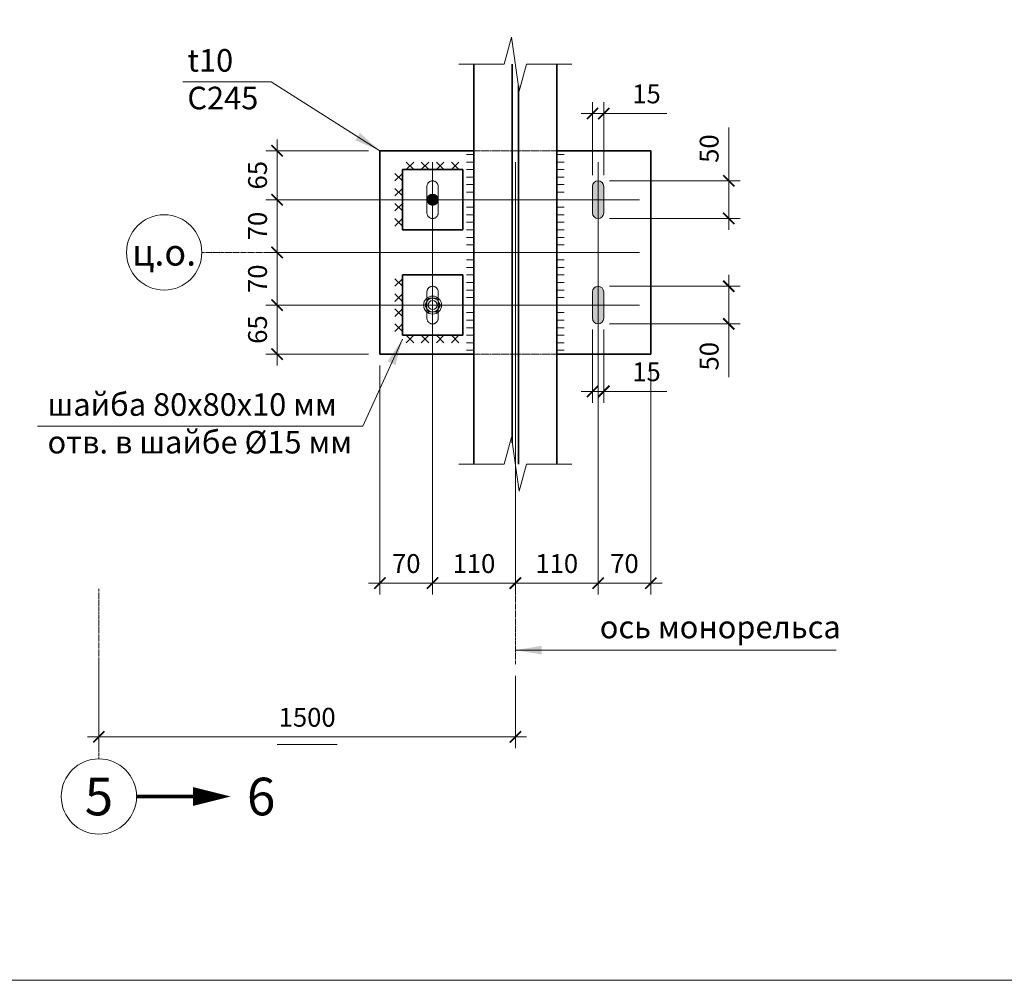
# Model space of a CAD drawing. Units: millimetres. Extents: x -8437 to 129663, y -210970 to 26341.
# Drawn here: x 125227 to 126536, y 4017 to 5293 of the extents above; entities that cross this region are included whole.
import ezdxf
from ezdxf.enums import TextEntityAlignment as Align

# ---------------------------------------------------------------- set-up
doc = ezdxf.new("R2010")
doc.units = ezdxf.units.MM
doc.header["$LTSCALE"] = 0.1
doc.linetypes.add('ACAD_ISO02W100', pattern=[15, 12, -3])
doc.linetypes.add('осевая', pattern=[50.8, 31.75, -6.35, 6.35, -6.35])
for name, color, linetype, lineweight in [('заливка', 1, 'Continuous', 15), ('осевая_02', 7, 'осевая', 20), ('основная_02', 4, 'Continuous', 20), ('основная_035', 30, 'Continuous', 35), ('размерная', 142, 'Continuous', 30), ('тонкая_02', 4, 'Continuous', 20), ('штриховая_02', 3, 'ACAD_ISO02W100', 20)]:
    doc.layers.add(name, color=color, linetype=linetype, lineweight=lineweight)
doc.styles.add('ar025', font='ARIAL.TTF', dxfattribs={"height": 2.5})
doc.styles.add('ar25', font='ARIAL.TTF', dxfattribs={"height": 25})
doc.styles.add('ar500', font='ARIAL.TTF', dxfattribs={"height": 500})
doc.dimstyles.new('Копия (2) gost', dxfattribs={"dimtxt": 250, "dimasz": 25, "dimexe": 25, "dimexo": 31, "dimgap": 15, "dimtad": 1, "dimtxsty": 'ar25', "dimblk": 'ARCHTICK', "dimcen": 45, "dimdle": 25, "dimadec": 3, "dimazin": 0, "dimtfac": 1, "dimtmove": 0, "dimatfit": 3, "dimfxl": 0, "dimlwd": 20, "dimlwe": 20, "dimarcsym": 0})
doc.dimstyles.new('Копия gost', dxfattribs={"dimtxt": 2.5, "dimasz": 1.5, "dimexe": 1.25, "dimexo": 0.625, "dimtad": 1, "dimdec": 3, "dimtxsty": 'ar025', "dimblk": 'ARCHTICK', "dimcen": 2.5, "dimdle": 1, "dimadec": 3, "dimazin": 0, "dimtfac": 1, "dimtdec": 3, "dimtmove": 0, "dimatfit": 3, "dimfxl": 0, "dimlwd": 20, "dimlwe": 20, "dimarcsym": 0})

# ---------------------------------------------------------------- blocks, each defined once
blk = doc.blocks.new('_ArchTick')
at = {"color": 0, "linetype": 'ByBlock', "const_width": 0.15}
blk.add_lwpolyline([(-0.5, -0.5), (0.5, 0.5)], dxfattribs=at)
blk = doc.blocks.new('*D309')
at = {"layer": 'Defpoints', "color": 0}
for p in [(126065.9, 5054.1), (125569.2, 4984.1), (126065.9, 4984.1)]:
    blk.add_point(p, dxfattribs=at)
at = {"layer": 'размерная', "color": 0, "lineweight": 20}
for p, q in [((125569.2, 5069.1), (125569.2, 4969.1)), ((126050.9, 5054.1), (125554.2, 5054.1)), ((126050.9, 4984.1), (125554.2, 4984.1))]:
    blk.add_line(p, q, dxfattribs=at)
at = {"layer": 'размерная', "color": 0, "lineweight": 20, "xscale": 15, "yscale": 15, "zscale": 15}
for p, rotation in [((125569.2, 5054.1), 90), ((125569.2, 4984.1), 270)]:
    blk.add_blockref('_ArchTick', p, dxfattribs=dict(at, rotation=rotation))
at = {"layer": 'размерная', "color": 0, "insert": (125546.5, 5019.1), "char_height": 25, "attachment_point": 5, "rotation": 90, "style": 'ar25'}
blk.add_mtext('70', dxfattribs=at)
blk = doc.blocks.new('*D310')
at = {"layer": 'Defpoints', "color": 0}
for p in [(125569.2, 5119.1), (125705.9, 5119.1), (126065.9, 5054.1)]:
    blk.add_point(p, dxfattribs=at)
at = {"layer": 'размерная', "color": 0, "lineweight": 20}
for p, q in [((125569.2, 5039.1), (125569.2, 5134.1)), ((125690.9, 5119.1), (125554.2, 5119.1)), ((126050.9, 5054.1), (125554.2, 5054.1))]:
    blk.add_line(p, q, dxfattribs=at)
at = {"layer": 'размерная', "color": 0, "lineweight": 20, "xscale": 15, "yscale": 15, "zscale": 15}
for p, rotation in [((125569.2, 5119.1), 90), ((125569.2, 5054.1), 270)]:
    blk.add_blockref('_ArchTick', p, dxfattribs=dict(at, rotation=rotation))
at = {"layer": 'размерная', "color": 0, "insert": (125546.5, 5086.6), "char_height": 25, "attachment_point": 5, "rotation": 90, "style": 'ar25'}
blk.add_mtext('65', dxfattribs=at)
blk = doc.blocks.new('*D307')
at = {"layer": 'Defpoints', "color": 0}
for p in [(125569.2, 4984.1), (126065.9, 4984.1), (126065.9, 4914.1)]:
    blk.add_point(p, dxfattribs=at)
at = {"layer": 'размерная', "color": 0, "lineweight": 20}
for p, q in [((125569.2, 4899.1), (125569.2, 4999.1)), ((126050.9, 4984.1), (125554.2, 4984.1)), ((126050.9, 4914.1), (125554.2, 4914.1))]:
    blk.add_line(p, q, dxfattribs=at)
at = {"layer": 'размерная', "color": 0, "lineweight": 20, "xscale": 15, "yscale": 15, "zscale": 15}
for p, rotation in [((125569.2, 4984.1), 90), ((125569.2, 4914.1), 270)]:
    blk.add_blockref('_ArchTick', p, dxfattribs=dict(at, rotation=rotation))
at = {"layer": 'размерная', "color": 0, "insert": (125546.5, 4949.1), "char_height": 25, "attachment_point": 5, "rotation": 90, "style": 'ar25'}
blk.add_mtext('70', dxfattribs=at)
blk = doc.blocks.new('*D308')
at = {"layer": 'Defpoints', "color": 0}
for p in [(126065.9, 4914.1), (125569.2, 4849.1), (125705.9, 4849.1)]:
    blk.add_point(p, dxfattribs=at)
at = {"layer": 'размерная', "color": 0, "lineweight": 20}
for p, q in [((125569.2, 4929.1), (125569.2, 4834.1)), ((126050.9, 4914.1), (125554.2, 4914.1)), ((125690.9, 4849.1), (125554.2, 4849.1))]:
    blk.add_line(p, q, dxfattribs=at)
at = {"layer": 'размерная', "color": 0, "lineweight": 20, "xscale": 15, "yscale": 15, "zscale": 15}
for p, rotation in [((125569.2, 4914.1), 90), ((125569.2, 4849.1), 270)]:
    blk.add_blockref('_ArchTick', p, dxfattribs=dict(at, rotation=rotation))
at = {"layer": 'размерная', "color": 0, "insert": (125546.5, 4881.6), "char_height": 25, "attachment_point": 5, "rotation": 90, "style": 'ar25'}
blk.add_mtext('65', dxfattribs=at)
blk = doc.blocks.new('*D314')
at = {"layer": 'Defpoints', "color": 0}
for p in [(125775.9, 5119.1), (125885.9, 5119.1), (125775.9, 4544.8)]:
    blk.add_point(p, dxfattribs=at)
at = {"layer": 'размерная', "color": 0, "lineweight": 20}
for p, q in [((125775.9, 5104.1), (125775.9, 4529.8)), ((125885.9, 5104.1), (125885.9, 4529.8)), ((125900.9, 4544.8), (125760.9, 4544.8))]:
    blk.add_line(p, q, dxfattribs=at)
at = {"layer": 'размерная', "color": 0, "lineweight": 20, "xscale": 15, "yscale": 15, "zscale": 15, "rotation": 180}
blk.add_blockref('_ArchTick', (125775.9, 4544.8), dxfattribs=at)
at = {"layer": 'размерная', "color": 0, "lineweight": 20, "xscale": 15, "yscale": 15, "zscale": 15}
blk.add_blockref('_ArchTick', (125885.9, 4544.8), dxfattribs=at)
at = {"layer": 'размерная', "color": 0, "insert": (125830.9, 4567.6), "char_height": 25, "attachment_point": 5, "style": 'ar25'}
blk.add_mtext('110', dxfattribs=at)
blk = doc.blocks.new('*D311')
at = {"layer": 'Defpoints', "color": 0}
for p in [(125775.9, 5119.1), (125705.9, 4849.1), (125705.9, 4544.8)]:
    blk.add_point(p, dxfattribs=at)
at = {"layer": 'размерная', "color": 0, "lineweight": 20}
for p, q in [((125775.9, 5104.1), (125775.9, 4529.8)), ((125705.9, 4834.1), (125705.9, 4529.8)), ((125790.9, 4544.8), (125690.9, 4544.8))]:
    blk.add_line(p, q, dxfattribs=at)
at = {"layer": 'размерная', "color": 0, "lineweight": 20, "xscale": 15, "yscale": 15, "zscale": 15, "rotation": 180}
blk.add_blockref('_ArchTick', (125705.9, 4544.8), dxfattribs=at)
at = {"layer": 'размерная', "color": 0, "lineweight": 20, "xscale": 15, "yscale": 15, "zscale": 15}
blk.add_blockref('_ArchTick', (125775.9, 4544.8), dxfattribs=at)
at = {"layer": 'размерная', "color": 0, "insert": (125740.9, 4567.6), "char_height": 25, "attachment_point": 5, "style": 'ar25'}
blk.add_mtext('70', dxfattribs=at)
blk = doc.blocks.new('*D312')
at = {"layer": 'Defpoints', "color": 0}
for p in [(125885.9, 5119.1), (125995.9, 5119.1), (125995.9, 4544.8)]:
    blk.add_point(p, dxfattribs=at)
at = {"layer": 'размерная', "color": 0, "lineweight": 20}
for p, q in [((125885.9, 5104.1), (125885.9, 4529.8)), ((125995.9, 5104.1), (125995.9, 4529.8)), ((125870.9, 4544.8), (126010.9, 4544.8))]:
    blk.add_line(p, q, dxfattribs=at)
at = {"layer": 'размерная', "color": 0, "lineweight": 20, "xscale": 15, "yscale": 15, "zscale": 15, "rotation": 180}
blk.add_blockref('_ArchTick', (125885.9, 4544.8), dxfattribs=at)
at = {"layer": 'размерная', "color": 0, "lineweight": 20, "xscale": 15, "yscale": 15, "zscale": 15}
blk.add_blockref('_ArchTick', (125995.9, 4544.8), dxfattribs=at)
at = {"layer": 'размерная', "color": 0, "insert": (125940.9, 4567.6), "char_height": 25, "attachment_point": 5, "style": 'ar25'}
blk.add_mtext('110', dxfattribs=at)
blk = doc.blocks.new('*D313')
at = {"layer": 'Defpoints', "color": 0}
for p in [(125995.9, 5119.1), (126065.9, 4849.1), (126065.9, 4544.8)]:
    blk.add_point(p, dxfattribs=at)
at = {"layer": 'размерная', "color": 0, "lineweight": 20}
for p, q in [((125995.9, 5104.1), (125995.9, 4529.8)), ((126065.9, 4834.1), (126065.9, 4529.8)), ((125980.9, 4544.8), (126080.9, 4544.8))]:
    blk.add_line(p, q, dxfattribs=at)
at = {"layer": 'размерная', "color": 0, "lineweight": 20, "xscale": 15, "yscale": 15, "zscale": 15, "rotation": 180}
blk.add_blockref('_ArchTick', (125995.9, 4544.8), dxfattribs=at)
at = {"layer": 'размерная', "color": 0, "lineweight": 20, "xscale": 15, "yscale": 15, "zscale": 15}
blk.add_blockref('_ArchTick', (126065.9, 4544.8), dxfattribs=at)
at = {"layer": 'размерная', "color": 0, "insert": (126030.9, 4567.6), "char_height": 25, "attachment_point": 5, "style": 'ar25'}
blk.add_mtext('70', dxfattribs=at)
blk = doc.blocks.new('*D321')
at = {"layer": 'Defpoints', "color": 0}
for p in [(126003.4, 5168.6), (125988.4, 5071.6), (126003.4, 5071.6)]:
    blk.add_point(p, dxfattribs=at)
at = {"layer": 'размерная', "color": 0, "lineweight": 20}
for p, q in [((125988.4, 5086.6), (125988.4, 5183.6)), ((126003.4, 5086.6), (126003.4, 5183.6)), ((125988.4, 5168.6), (125973.4, 5168.6)), ((125988.4, 5168.6), (126003.4, 5168.6)), ((126003.4, 5168.6), (126087, 5168.6))]:
    blk.add_line(p, q, dxfattribs=at)
at = {"layer": 'размерная', "color": 0, "lineweight": 20, "xscale": 15, "yscale": 15, "zscale": 15}
blk.add_blockref('_ArchTick', (125988.4, 5168.6), dxfattribs=at)
at = {"layer": 'размерная', "color": 0, "lineweight": 20, "xscale": 15, "yscale": 15, "zscale": 15, "rotation": 180}
blk.add_blockref('_ArchTick', (126003.4, 5168.6), dxfattribs=at)
at = {"layer": 'размерная', "color": 0, "insert": (126060.2, 5191.4), "char_height": 25, "attachment_point": 5, "style": 'ar25'}
blk.add_mtext('15', dxfattribs=at)
blk = doc.blocks.new('*D322')
at = {"layer": 'Defpoints', "color": 0}
for p in [(125995.9, 5079.1), (126169.5, 5079.1), (125995.9, 5029.1)]:
    blk.add_point(p, dxfattribs=at)
at = {"layer": 'размерная', "color": 0, "lineweight": 20}
for p, q in [((126169.5, 5079.1), (126169.5, 5149.8)), ((126010.9, 5079.1), (126184.5, 5079.1)), ((126169.5, 5014.1), (126169.5, 5079.1)), ((126010.9, 5029.1), (126184.5, 5029.1))]:
    blk.add_line(p, q, dxfattribs=at)
at = {"layer": 'размерная', "color": 0, "lineweight": 20, "xscale": 15, "yscale": 15, "zscale": 15}
for p, rotation in [((126169.5, 5079.1), 90), ((126169.5, 5029.1), 270)]:
    blk.add_blockref('_ArchTick', p, dxfattribs=dict(at, rotation=rotation))
at = {"layer": 'размерная', "color": 0, "insert": (126146.7, 5122), "char_height": 25, "attachment_point": 5, "rotation": 90, "style": 'ar25'}
blk.add_mtext('50', dxfattribs=at)
blk = doc.blocks.new('*D323')
at = {"layer": 'Defpoints', "color": 0}
for p in [(125988.4, 4896.6), (126003.4, 4896.6), (126003.4, 4799.5)]:
    blk.add_point(p, dxfattribs=at)
at = {"layer": 'размерная', "color": 0, "lineweight": 20}
for p, q in [((125988.4, 4881.6), (125988.4, 4784.5)), ((126003.4, 4881.6), (126003.4, 4784.5)), ((125988.4, 4799.5), (125973.4, 4799.5)), ((125988.4, 4799.5), (126003.4, 4799.5)), ((126003.4, 4799.5), (126087, 4799.5))]:
    blk.add_line(p, q, dxfattribs=at)
at = {"layer": 'размерная', "color": 0, "lineweight": 20, "xscale": 15, "yscale": 15, "zscale": 15}
blk.add_blockref('_ArchTick', (125988.4, 4799.5), dxfattribs=at)
at = {"layer": 'размерная', "color": 0, "lineweight": 20, "xscale": 15, "yscale": 15, "zscale": 15, "rotation": 180}
blk.add_blockref('_ArchTick', (126003.4, 4799.5), dxfattribs=at)
at = {"layer": 'размерная', "color": 0, "insert": (126060.2, 4822.3), "char_height": 25, "attachment_point": 5, "style": 'ar25'}
blk.add_mtext('15', dxfattribs=at)
blk = doc.blocks.new('*D324')
at = {"layer": 'Defpoints', "color": 0}
for p in [(125995.9, 4939.1), (125995.9, 4889.1), (126169.5, 4889.1)]:
    blk.add_point(p, dxfattribs=at)
at = {"layer": 'размерная', "color": 0, "lineweight": 20}
for p, q in [((126169.5, 4954.1), (126169.5, 4889.1)), ((126010.9, 4939.1), (126184.5, 4939.1)), ((126010.9, 4889.1), (126184.5, 4889.1)), ((126169.5, 4889.1), (126169.5, 4818.4))]:
    blk.add_line(p, q, dxfattribs=at)
at = {"layer": 'размерная', "color": 0, "lineweight": 20, "xscale": 15, "yscale": 15, "zscale": 15}
for p, rotation in [((126169.5, 4939.1), 90), ((126169.5, 4889.1), 270)]:
    blk.add_blockref('_ArchTick', p, dxfattribs=dict(at, rotation=rotation))
at = {"layer": 'размерная', "color": 0, "insert": (126146.7, 4846.2), "char_height": 25, "attachment_point": 5, "rotation": 90, "style": 'ar25'}
blk.add_mtext('50', dxfattribs=at)
blk = doc.blocks.new('*D329')
at = {"layer": 'Defpoints', "color": 0}
for p in [(125332.4, 4453), (125885.9, 4436.6), (125885.9, 4340.6)]:
    blk.add_point(p, dxfattribs=at)
at = {"layer": 'размерная', "color": 0, "lineweight": 20}
for p, q in [((125332.4, 4438), (125332.4, 4325.6)), ((125885.9, 4421.6), (125885.9, 4325.6)), ((125317.4, 4340.6), (125900.9, 4340.6))]:
    blk.add_line(p, q, dxfattribs=at)
at = {"layer": 'размерная', "color": 0, "lineweight": 20, "xscale": 15, "yscale": 15, "zscale": 15, "rotation": 180}
blk.add_blockref('_ArchTick', (125332.4, 4340.6), dxfattribs=at)
at = {"layer": 'размерная', "color": 0, "lineweight": 20, "xscale": 15, "yscale": 15, "zscale": 15}
blk.add_blockref('_ArchTick', (125885.9, 4340.6), dxfattribs=at)
at = {"layer": 'размерная', "color": 0, "insert": (125609.2, 4363.4), "char_height": 25, "attachment_point": 5, "style": 'ar25'}
blk.add_mtext('1500', dxfattribs=at)

msp = doc.modelspace()

# ---------------------------------------------------------------- hatches: boundary and pattern name
at = {"layer": 'основная_02'}
for points in [[(126003.3912, 5071.5912, 1), (125988.3912, 5071.5912), (125988.3912, 5036.5912, 1), (126003.3912, 5036.5912)], [(125783.3912, 5054.0912, 1), (125768.3912, 5054.0912, 1)], [(126003.3912, 4931.5912, 1), (125988.3912, 4931.5912), (125988.3912, 4896.5912, 1), (126003.3912, 4896.5912)]]:
    msp.add_hatch(color=256, dxfattribs=at).paths.add_polyline_path(points)

# ---------------------------------------------------------------- linework, layer by layer
at = {"layer": 'заливка'}
msp.add_lwpolyline([(124174.9154, 8625.0867), (128826.2383, 8625.0867), (129040.3969, 4017.3065), (124174.9154, 4017.3065)], close=True, dxfattribs=at)
at = {"layer": 'осевая_02'}
for p, q in [((125767.5277, 4984.0912), (125469.1641, 4984.0912)), ((125885.8912, 4980.2026), (125885.8912, 4436.6127)), ((125332.4467, 4537.2181), (125332.4467, 4311.4059))]:
    msp.add_line(p, q, dxfattribs=at)
at = {"layer": 'основная_02'}
for p, q in [((125880.7102, 5269.7992), (125871.1258, 5234.0298)), ((125880.7102, 5269.7992), (125891.0722, 5198.2604)), ((125830.8912, 5234.0298), (125810.8912, 5234.0298)), ((125871.1258, 5234.0298), (125830.8912, 5234.0298)), ((125900.6566, 5234.0298), (125891.0722, 5198.2604)), ((125900.6566, 5234.0298), (125940.8912, 5234.0298)), ((125940.8912, 5234.0298), (125960.8912, 5234.0298)), ((125750.8912, 5104.0912), (125740.8912, 5094.0912)), ((125740.8912, 5104.0912), (125750.8912, 5094.0912)), ((125770.8912, 5104.0912), (125760.8912, 5094.0912)), ((125760.8912, 5104.0912), (125770.8912, 5094.0912)), ((125790.8912, 5104.0912), (125780.8912, 5094.0912)), ((125780.8912, 5104.0912), (125790.8912, 5094.0912)), ((125810.8912, 5104.0912), (125800.8912, 5094.0912)), ((125800.8912, 5104.0912), (125810.8912, 5094.0912)), ((125830.8912, 5114.0912), (125820.8912, 5114.0912)), ((125830.8912, 5104.0912), (125820.8912, 5104.0912)), ((125950.8912, 5114.0912), (125940.8912, 5114.0912)), ((125950.8912, 5104.0912), (125940.8912, 5104.0912)), ((125830.8912, 5094.0912), (125820.8912, 5094.0912)), ((125950.8912, 5094.0912), (125940.8912, 5094.0912)), ((125725.8912, 5079.0912), (125735.8912, 5089.0912)), ((125725.8912, 5089.0912), (125735.8912, 5079.0912)), ((125830.8912, 5084.0912), (125820.8912, 5084.0912)), ((125950.8912, 5084.0912), (125940.8912, 5084.0912)), ((125725.8912, 5059.0912), (125735.8912, 5069.0912)), ((125725.8912, 5069.0912), (125735.8912, 5059.0912)), ((125830.8912, 5074.0912), (125820.8912, 5074.0912)), ((125830.8912, 5064.0912), (125820.8912, 5064.0912)), ((125950.8912, 5074.0912), (125940.8912, 5074.0912)), ((125950.8912, 5064.0912), (125940.8912, 5064.0912)), ((125988.3912, 5071.5912), (125988.3912, 5036.5912)), ((126003.3912, 5036.5912), (126003.3912, 5071.5912)), ((125830.8912, 5054.0912), (125820.8912, 5054.0912)), ((125950.8912, 5054.0912), (125940.8912, 5054.0912)), ((125725.8912, 5039.0912), (125735.8912, 5049.0912)), ((125725.8912, 5049.0912), (125735.8912, 5039.0912)), ((125830.8912, 5044.0912), (125820.8912, 5044.0912)), ((125950.8912, 5044.0912), (125940.8912, 5044.0912)), ((125725.8912, 5019.0912), (125735.8912, 5029.0912)), ((125725.8912, 5029.0912), (125735.8912, 5019.0912)), ((125830.8912, 5034.0912), (125820.8912, 5034.0912)), ((125950.8912, 5034.0912), (125940.8912, 5034.0912)), ((125830.8912, 5024.0912), (125820.8912, 5024.0912)), ((125830.8912, 5014.0912), (125820.8912, 5014.0912)), ((125950.8912, 5024.0912), (125940.8912, 5024.0912)), ((125950.8912, 5014.0912), (125940.8912, 5014.0912)), ((125830.8912, 5004.0912), (125820.8912, 5004.0912)), ((125950.8912, 5004.0912), (125940.8912, 5004.0912)), ((125830.8912, 4994.0912), (125820.8912, 4994.0912)), ((125950.8912, 4994.0912), (125940.8912, 4994.0912)), ((125830.8912, 4984.0912), (125820.8912, 4984.0912)), ((125830.8912, 4974.0912), (125820.8912, 4974.0912)), ((125950.8912, 4984.0912), (125940.8912, 4984.0912)), ((125950.8912, 4974.0912), (125940.8912, 4974.0912)), ((125830.8912, 4964.0912), (125820.8912, 4964.0912)), ((125950.8912, 4964.0912), (125940.8912, 4964.0912)), ((125725.8912, 4949.0912), (125735.8912, 4939.0912)), ((125725.8912, 4939.0912), (125735.8912, 4949.0912)), ((125830.8912, 4954.0912), (125820.8912, 4954.0912)), ((125950.8912, 4954.0912), (125940.8912, 4954.0912)), ((125830.8912, 4944.0912), (125820.8912, 4944.0912)), ((125830.8912, 4934.0912), (125820.8912, 4934.0912)), ((125950.8912, 4944.0912), (125940.8912, 4944.0912)), ((125950.8912, 4934.0912), (125940.8912, 4934.0912)), ((125725.8912, 4929.0912), (125735.8912, 4919.0912)), ((125725.8912, 4919.0912), (125735.8912, 4929.0912)), ((125830.8912, 4924.0912), (125820.8912, 4924.0912)), ((125950.8912, 4924.0912), (125940.8912, 4924.0912)), ((125988.3912, 4931.5912), (125988.3912, 4896.5912)), ((126003.3912, 4896.5912), (126003.3912, 4931.5912)), ((125725.8912, 4909.0912), (125735.8912, 4899.0912)), ((125725.8912, 4899.0912), (125735.8912, 4909.0912)), ((125830.8912, 4914.0912), (125820.8912, 4914.0912)), ((125950.8912, 4914.0912), (125940.8912, 4914.0912)), ((125830.8912, 4904.0912), (125820.8912, 4904.0912)), ((125830.8912, 4894.0912), (125820.8912, 4894.0912)), ((125950.8912, 4904.0912), (125940.8912, 4904.0912)), ((125950.8912, 4894.0912), (125940.8912, 4894.0912)), ((125725.8912, 4889.0912), (125735.8912, 4879.0912)), ((125725.8912, 4879.0912), (125735.8912, 4889.0912)), ((125830.8912, 4884.0912), (125820.8912, 4884.0912)), ((125950.8912, 4884.0912), (125940.8912, 4884.0912)), ((125750.8912, 4864.0912), (125740.8912, 4874.0912)), ((125740.8912, 4864.0912), (125750.8912, 4874.0912)), ((125770.8912, 4864.0912), (125760.8912, 4874.0912)), ((125760.8912, 4864.0912), (125770.8912, 4874.0912)), ((125790.8912, 4864.0912), (125780.8912, 4874.0912)), ((125780.8912, 4864.0912), (125790.8912, 4874.0912)), ((125810.8912, 4864.0912), (125800.8912, 4874.0912)), ((125800.8912, 4864.0912), (125810.8912, 4874.0912)), ((125830.8912, 4874.0912), (125820.8912, 4874.0912)), ((125950.8912, 4874.0912), (125940.8912, 4874.0912)), ((125830.8912, 4864.0912), (125820.8912, 4864.0912)), ((125950.8912, 4864.0912), (125940.8912, 4864.0912)), ((125830.8912, 4854.0912), (125820.8912, 4854.0912)), ((125950.8912, 4854.0912), (125940.8912, 4854.0912)), ((125880.7102, 4738.5806), (125871.1258, 4702.8112)), ((125880.7102, 4738.5806), (125891.0722, 4667.0418)), ((125830.8912, 4702.8112), (125810.8912, 4702.8112)), ((125871.1258, 4702.8112), (125830.8912, 4702.8112)), ((125900.6566, 4702.8112), (125891.0722, 4667.0418)), ((125900.6566, 4702.8112), (125940.8912, 4702.8112)), ((125940.8912, 4702.8112), (125960.8912, 4702.8112)), ((125569.3381, 4330.5913), (125648.9999, 4330.5913))]:
    msp.add_line(p, q, dxfattribs=at)
msp.add_lwpolyline([(125457.4467, 4261.4059, 25, 0, 0), (125507.4467, 4261.4059, 0, 0, 0)], format="xyseb", dxfattribs=at)
at = {"layer": 'основная_02', "const_width": 5}
msp.add_lwpolyline([(125382.4467, 4261.4059), (125457.4467, 4261.4059)], dxfattribs=at)
at = {"layer": 'основная_02'}
msp.add_circle((125775.8912, 5054.0912), 7.5, dxfattribs=at)
at = {"layer": 'основная_02', "ltscale": 100}
for centre in [(125419.1641, 4984.0912), (125332.4467, 4261.4059)]:
    msp.add_circle(centre, 50, dxfattribs=at)
at = {"layer": 'основная_02'}
for centre, start, end in [((125995.8912, 5071.5912), 0, 180), ((125995.8912, 5036.5912), 180, 0), ((125995.8912, 4931.5912), 0, 180), ((125995.8912, 4896.5912), 180, 0)]:
    msp.add_arc(centre, 7.5, start, end, dxfattribs=at)
at = {"layer": 'основная_035'}
for p, q in [((125830.8912, 5234.0298), (125830.8912, 4702.8112)), ((125881.7612, 5234.0298), (125881.7612, 4731.3245)), ((125940.8912, 5234.0298), (125940.8912, 4702.8112)), ((125889.9912, 5205.7236), (125889.9912, 4702.8112)), ((125705.8912, 5119.0912), (125830.8912, 5119.0912)), ((125705.8912, 5119.0912), (125705.8912, 4849.0912)), ((125940.8912, 5119.0912), (126065.8912, 5119.0912)), ((126065.8912, 5119.0912), (126065.8912, 4849.0912)), ((125735.8912, 5094.0912), (125815.8912, 5094.0912)), ((125735.8912, 5014.0912), (125735.8912, 5094.0912)), ((125815.8912, 5094.0912), (125815.8912, 5014.0912)), ((125815.8912, 5014.0912), (125735.8912, 5014.0912)), ((125735.8912, 4954.0912), (125815.8912, 4954.0912)), ((125735.8912, 4874.0912), (125735.8912, 4954.0912)), ((125815.8912, 4954.0912), (125815.8912, 4874.0912)), ((125815.8912, 4874.0912), (125735.8912, 4874.0912)), ((125705.8912, 4849.0912), (125830.8912, 4849.0912)), ((125940.8912, 4849.0912), (126065.8912, 4849.0912))]:
    msp.add_line(p, q, dxfattribs=at)
at = {"layer": 'тонкая_02'}
for p, q in [((125770.6662, 4923.1412), (125765.4412, 4914.0912)), ((125781.1162, 4923.1412), (125770.6662, 4923.1412)), ((125786.3412, 4914.0912), (125781.1162, 4923.1412)), ((125765.4412, 4914.0912), (125770.6662, 4905.0412)), ((125781.1162, 4905.0412), (125786.3412, 4914.0912)), ((125770.6662, 4905.0412), (125781.1162, 4905.0412))]:
    msp.add_line(p, q, dxfattribs=at)
for radius in [12, 9.05, 6]:
    msp.add_circle((125775.8912, 4914.0912), radius, dxfattribs=at)
for p in [(125770.6662, 4923.1412), (125781.1162, 4923.1412), (125765.4412, 4914.0912), (125786.3412, 4914.0912), (125770.6662, 4905.0412), (125781.1162, 4905.0412)]:
    msp.add_point(p, dxfattribs=at)
at = {"layer": 'штриховая_02', "ltscale": 2}
for p, q in [((125830.8912, 5119.0912), (125940.8912, 5119.0912)), ((125830.8912, 4849.0912), (125940.8912, 4849.0912))]:
    msp.add_line(p, q, dxfattribs=at)
at = {"layer": 'штриховая_02', "ltscale": 0.75}
for p, q in [((125768.3912, 5071.5912), (125768.3912, 5036.5912)), ((125783.3912, 5036.5912), (125783.3912, 5071.5912)), ((125768.3912, 4931.5912), (125768.3912, 4896.5912)), ((125783.3912, 4896.5912), (125783.3912, 4931.5912))]:
    msp.add_line(p, q, dxfattribs=at)
for centre, start, end in [((125775.8912, 5071.5912), 0, 180), ((125775.8912, 5036.5912), 180, 0), ((125775.8912, 4931.5912), 0, 180), ((125775.8912, 4896.5912), 180, 0)]:
    msp.add_arc(centre, 7.5, start, end, dxfattribs=at)

# ---------------------------------------------------------------- texts
at = {"layer": 'основная_035', "ltscale": 100, "style": 'ar500'}
for s, height, p in [('ц.о.', 35, (125419.1641, 4984.0912)), ('5', 50, (125332.4467, 4261.4059)), ('6', 50, (125548.0294, 4261.4059))]:
    msp.add_text(s, height=height, dxfattribs=at).set_placement(p, align=Align.MIDDLE_CENTER)
at = {"layer": 'основная_035', "char_height": 30, "attachment_point": 1, "style": 'ar25'}
for s, insert, width in [('{\\fArial|b0|i0|c204|p34;t10\\PC245}', (125450.0144, 5254.1675), 110.701647), ('{\\fArial|b0|i0|c204|p34;шайб}а 80x80x10 мм\\Pотв. в {\\fArial|b0|i0|c204|p34;шайбе} %%C15 мм', (125264.1702, 4797.061), 459.773803), ('{\\fArial|b0|i0|c204|p34;ось монорельса}', (125998.0722, 4501.5595), 362.420054)]:
    msp.add_mtext(s, dxfattribs=dict(at, insert=insert, width=width))

# ---------------------------------------------------------------- dimensions: what is measured, and where the dimension line sits
at = {"layer": 'размерная'}
for base, p1, p2, picture, middle in [((126003.3912, 5168.6326), (125988.3912, 5071.5912), (126003.3912, 5071.5912), '*D321', (126060.2142, 5191.3969)), ((125705.8912, 4544.806), (125775.8912, 5119.0912), (125705.8912, 4849.0912), '*D311', (125740.8912, 4567.5703)), ((125775.8912, 4544.806), (125885.8912, 5119.0912), (125775.8912, 5119.0912), '*D314', (125830.8912, 4567.5703)), ((126003.3912, 4799.5499), (125988.3912, 4896.5912), (126003.3912, 4896.5912), '*D323', (126060.2142, 4822.3142))]:
    dim = msp.add_linear_dim(base=base, p1=p1, p2=p2, dimstyle='Копия (2) gost', override={"dimasz": 15, "dimexe": 15, "dimexo": 15, "dimgap": 10, "dimdle": 15}, dxfattribs=at)
    dim.commit()
    dim.dimension.update_dxf_attribs({"geometry": picture, "text_midpoint": middle})
for base, p1, p2, angle, picture, middle in [((126169.4989, 5079.0912), (125995.8912, 5029.0912), (125995.8912, 5079.0912), 90, '*D322', (126146.7346, 5121.9544)), ((125569.2334, 5119.0912), (126065.8912, 5054.0912), (125705.8912, 5119.0912), 90, '*D310', (125546.4691, 5086.5912)), ((125995.8912, 4544.806), (125885.8912, 5119.0912), (125995.8912, 5119.0912), 180, '*D312', (125940.8912, 4567.5703)), ((126065.8912, 4544.806), (125995.8912, 5119.0912), (126065.8912, 4849.0912), 180, '*D313', (126030.8912, 4567.5703)), ((125569.2334, 4984.0912), (126065.8912, 5054.0912), (126065.8912, 4984.0912), 90, '*D309', (125546.4691, 5019.0912)), ((125569.2334, 4984.0912), (126065.8912, 4914.0912), (126065.8912, 4984.0912), 270, '*D307', (125546.4691, 4949.0912)), ((126169.4989, 4889.0912), (125995.8912, 4939.0912), (125995.8912, 4889.0912), 270, '*D324', (126146.7346, 4846.228)), ((125569.2334, 4849.0912), (126065.8912, 4914.0912), (125705.8912, 4849.0912), 270, '*D308', (125546.4691, 4881.5912))]:
    dim = msp.add_linear_dim(base=base, p1=p1, p2=p2, angle=angle, dimstyle='Копия (2) gost', override={"dimasz": 15, "dimexe": 15, "dimexo": 15, "dimgap": 10, "dimdle": 15}, dxfattribs=at)
    dim.commit()
    dim.dimension.update_dxf_attribs({"geometry": picture, "text_midpoint": middle})
dim = msp.add_linear_dim(base=(125885.8912, 4340.5913), p1=(125332.4467, 4452.9809), p2=(125885.8912, 4436.6127), text='1500', dimstyle='Копия (2) gost', override={"dimasz": 15, "dimexe": 15, "dimexo": 15, "dimgap": 10, "dimdle": 15, "dimtmove": 0}, dxfattribs=at)
dim.commit()
dim.dimension.update_dxf_attribs({"geometry": '*D329', "text_midpoint": (125609.169, 4340.5913), "dimtype": 160})

# ---------------------------------------------------------------- leaders
at = {"layer": 'основная_02'}
for points in [[(125705.8912, 5119.0912), (125561.269, 5210.5613), (125444.1698, 5210.5613)], [(125735.8912, 4868.7797), (125683.0759, 4753.4547), (125250.7753, 4753.4547)], [(125885.8912, 4455.8017), (125975.3034, 4455.8017), (126312.3719, 4455.8017)]]:
    msp.add_leader(points, dimstyle='Копия gost', override={"dimasz": 35}, dxfattribs=at)

doc.saveas('drawing.dxf')
